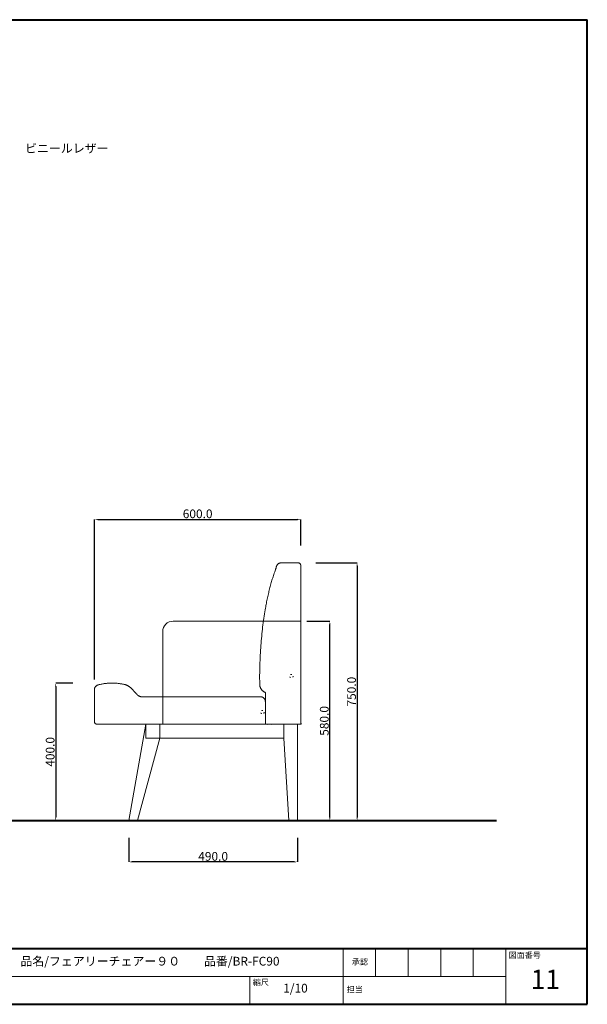
# Model space of a CAD drawing. Units: millimetres. Extents: x -303 to 302, y -212 to 211.
# Drawn here: x 58 to 302, y -212 to 211 of the extents above; entities that cross this region are included whole.
import ezdxf

# ---------------------------------------------------------------- set-up
doc = ezdxf.new("R2010")
doc.units = ezdxf.units.MM
doc.header["$LTSCALE"] = 7.5184
doc.header["$MEASUREMENT"] = 0
doc.linetypes.add('STYLE_05', pattern=[0.20828, 0.069425, -0.138855])
for name, color, linetype, lineweight in [('実線0.2', 18, 'Continuous', 20), ('実線0.4', 18, 'Continuous', 40), ('寸法', 18, 'Continuous', 9), ('破線(1)0.1', 18, 'STYLE_05', 9)]:
    doc.layers.add(name, color=color, linetype=linetype, lineweight=lineweight)
doc.styles.add('ＭＳ Ｐゴシック', font='txt')
doc.dimstyles.new('new ver.2 08', dxfattribs={"dimtxt": 3.7592, "dimasz": 1.47991, "dimexe": 0, "dimexo": 7.4, "dimgap": 0.5, "dimtad": 1, "dimtoh": 1, "dimdec": 1, "dimlfac": 6.756757, "dimzin": 1, "dimdsep": 46, "dimtxsty": 'ＭＳ Ｐゴシック', "dimcen": 0, "dimazin": 0, "dimtfac": 1, "dimtdec": 4, "dimtix": 1, "dimtmove": 1, "dimatfit": 3, "dimfxl": 1, "dimtolj": 1, "dimtzin": 1, "dimarcsym": 0})
doc.dimstyles.new('new ver.2 09', dxfattribs={"dimtxt": 3.7592, "dimasz": 1.47991, "dimexe": 0, "dimexo": 7.4, "dimgap": 0.5, "dimtad": 1, "dimtoh": 1, "dimdec": 1, "dimlfac": 6.756757, "dimzin": 1, "dimdsep": 46, "dimtxsty": 'ＭＳ Ｐゴシック', "dimcen": 0, "dimazin": 0, "dimtfac": 1, "dimtdec": 4, "dimtix": 1, "dimtmove": 1, "dimatfit": 3, "dimfxl": 1, "dimtolj": 1, "dimtzin": 1, "dimarcsym": 0})
doc.dimstyles.new('new ver.2 10', dxfattribs={"dimtxt": 3.7592, "dimasz": 1.47991, "dimexe": 0, "dimexo": 7.4, "dimgap": 0.5, "dimtad": 1, "dimtoh": 1, "dimdec": 1, "dimlfac": 6.756757, "dimzin": 1, "dimdsep": 46, "dimtxsty": 'ＭＳ Ｐゴシック', "dimcen": 0, "dimazin": 0, "dimtfac": 1, "dimtdec": 4, "dimtix": 1, "dimtmove": 1, "dimatfit": 3, "dimfxl": 1, "dimtolj": 1, "dimtzin": 1, "dimarcsym": 0})
doc.dimstyles.new('new ver.2 11', dxfattribs={"dimtxt": 3.7592, "dimasz": 1.47991, "dimexe": 0, "dimexo": 7.4, "dimgap": 0.5, "dimtad": 1, "dimtoh": 1, "dimdec": 1, "dimlfac": 6.756757, "dimzin": 1, "dimdsep": 46, "dimtxsty": 'ＭＳ Ｐゴシック', "dimcen": 0, "dimazin": 0, "dimtfac": 1, "dimtdec": 4, "dimtix": 1, "dimtmove": 1, "dimatfit": 3, "dimfxl": 1, "dimtolj": 1, "dimtzin": 1, "dimarcsym": 0})
doc.dimstyles.new('new ver.2 12', dxfattribs={"dimtxt": 3.7592, "dimasz": 1.47991, "dimexe": 0, "dimexo": 7.4, "dimgap": 0.5, "dimtad": 1, "dimtoh": 1, "dimdec": 1, "dimlfac": 6.756757, "dimzin": 1, "dimdsep": 46, "dimtxsty": 'ＭＳ Ｐゴシック', "dimcen": 0, "dimazin": 0, "dimtfac": 1, "dimtdec": 4, "dimtix": 1, "dimtmove": 1, "dimatfit": 3, "dimfxl": 1, "dimtolj": 1, "dimtzin": 1, "dimarcsym": 0})

# ---------------------------------------------------------------- blocks, each defined once
blk = doc.blocks.new('*D2')
at = {"layer": 'Defpoints', "color": 0}
for p in [(104.6, -133.2), (177.12, -133.2), (104.6, -150.96)]:
    blk.add_point(p, dxfattribs=at)
at = {"layer": '寸法', "color": 0, "lineweight": -2}
for p, q in [((104.6, -140.6), (104.6, -150.96)), ((177.12, -140.6), (177.12, -150.96)), ((175.64, -150.96), (106.08, -150.96))]:
    blk.add_line(p, q, dxfattribs=at)
at = {"layer": '寸法', "color": 0}
for points in [[(106.08, -150.71), (106.08, -151.21), (104.6, -150.96)], [(175.64, -151.21), (175.64, -150.71), (177.12, -150.96)]]:
    blk.add_solid(points, dxfattribs=at)
at = {"layer": '寸法', "color": 0, "insert": (140.86, -148.58), "char_height": 3.759, "attachment_point": 5, "style": 'ＭＳ Ｐゴシック'}
blk.add_mtext('\\A1;490.0', dxfattribs=at)
blk = doc.blocks.new('*D3')
at = {"layer": 'Defpoints', "color": 0}
for p in [(178.6, -3.55), (178.6, -22.2), (89.8, -79.92)]:
    blk.add_point(p, dxfattribs=at)
at = {"layer": '寸法', "color": 0, "lineweight": -2}
for p, q in [((89.8, -72.52), (89.8, -3.55)), ((91.28, -3.55), (177.12, -3.55)), ((178.6, -14.8), (178.6, -3.55))]:
    blk.add_line(p, q, dxfattribs=at)
at = {"layer": '寸法', "color": 0}
for points in [[(91.28, -3.31), (91.28, -3.8), (89.8, -3.55)], [(177.12, -3.8), (177.12, -3.31), (178.6, -3.55)]]:
    blk.add_solid(points, dxfattribs=at)
at = {"layer": '寸法', "color": 0, "insert": (134.2, -1.17), "char_height": 3.759, "attachment_point": 5, "style": 'ＭＳ Ｐゴシック'}
blk.add_mtext('\\A1;600.0', dxfattribs=at)
blk = doc.blocks.new('*D4')
at = {"layer": 'Defpoints', "color": 0}
for p in [(173.72, -47.36), (191.03, -47.36), (175.39, -133.2)]:
    blk.add_point(p, dxfattribs=at)
at = {"layer": '寸法', "color": 0, "lineweight": -2}
for p, q in [((181.12, -47.36), (191.03, -47.36)), ((191.03, -131.72), (191.03, -48.84)), ((182.79, -133.2), (191.03, -133.2))]:
    blk.add_line(p, q, dxfattribs=at)
at = {"layer": '寸法', "color": 0}
for points in [[(191.28, -48.84), (190.79, -48.84), (191.03, -47.36)], [(190.79, -131.72), (191.28, -131.72), (191.03, -133.2)]]:
    blk.add_solid(points, dxfattribs=at)
at = {"layer": '寸法', "color": 0, "insert": (188.65, -90.28), "char_height": 3.759, "attachment_point": 5, "rotation": 90, "style": 'ＭＳ Ｐゴシック'}
blk.add_mtext('\\A1;580.0', dxfattribs=at)
blk = doc.blocks.new('*D5')
at = {"layer": 'Defpoints', "color": 0}
for p in [(177.6, -22.2), (177.6, -133.2), (202.76, -133.2)]:
    blk.add_point(p, dxfattribs=at)
at = {"layer": '寸法', "color": 0, "lineweight": -2}
for p, q in [((185, -22.2), (202.76, -22.2)), ((202.76, -23.68), (202.76, -131.72)), ((185, -133.2), (202.76, -133.2))]:
    blk.add_line(p, q, dxfattribs=at)
at = {"layer": '寸法', "color": 0}
for points in [[(203, -23.68), (202.51, -23.68), (202.76, -22.2)], [(202.51, -131.72), (203, -131.72), (202.76, -133.2)]]:
    blk.add_solid(points, dxfattribs=at)
at = {"layer": '寸法', "color": 0, "insert": (200.38, -77.7), "char_height": 3.759, "attachment_point": 5, "rotation": 90, "style": 'ＭＳ Ｐゴシック'}
blk.add_mtext('\\A1;750.0', dxfattribs=at)
blk = doc.blocks.new('*D6')
at = {"layer": 'Defpoints', "color": 0}
for p in [(87.98, -74), (73.18, -133.2), (91.28, -133.2)]:
    blk.add_point(p, dxfattribs=at)
at = {"layer": '寸法', "color": 0, "lineweight": -2}
for p, q in [((80.58, -74), (73.18, -74)), ((73.18, -75.48), (73.18, -131.72)), ((83.88, -133.2), (73.18, -133.2))]:
    blk.add_line(p, q, dxfattribs=at)
at = {"layer": '寸法', "color": 0}
for points in [[(73.43, -75.48), (72.94, -75.48), (73.18, -74)], [(72.94, -131.72), (73.43, -131.72), (73.18, -133.2)]]:
    blk.add_solid(points, dxfattribs=at)
at = {"layer": '寸法', "color": 0, "insert": (70.8, -103.6), "char_height": 3.759, "attachment_point": 5, "rotation": 90, "style": 'ＭＳ Ｐゴシック'}
blk.add_mtext('\\A1;400.0', dxfattribs=at)

msp = doc.modelspace()

# ---------------------------------------------------------------- linework, layer by layer
at = {"layer": '実線0.2'}
for p, q in [((123.648, -47.36), (178.6, -47.36)), ((178.6, -47.36), (178.6, -91.76)), ((119.208, -91.76), (119.208, -51.8)), ((178.6, -91.76), (119.208, -91.76)), ((196.711, -188.245), (196.711, -212.245)), ((210.711, -188.245), (210.711, -200.245)), ((224.711, -188.245), (224.711, -200.245)), ((238.711, -188.245), (238.711, -200.245)), ((252.711, -188.245), (252.711, -200.245)), ((252.711, -188.245), (252.711, -200.245)), ((252.711, -188.245), (252.711, -200.245)), ((266.711, -188.245), (266.711, -212.245)), ((-203.789, -200.245), (266.711, -200.245)), ((156.711, -212.245), (156.711, -200.245))]:
    msp.add_line(p, q, dxfattribs=at)
for points in [[(108.3, -133.2), (104.6, -133.2), (112, -91.76), (117.92, -91.76), (117.92, -97.68)], [(112, -91.76), (171.2, -91.76), (171.2, -97.68), (112, -97.68)], [(171.2, -91.76), (177.12, -91.76), (177.12, -133.2), (173.42, -133.2), (171.2, -97.68)]]:
    msp.add_lwpolyline(points, close=True, dxfattribs=at)
msp.add_arc((123.648, -51.8), 4.44, 90, 180, dxfattribs=at)
msp.add_open_spline([(178.6, -23.828), (178.6, -22.2), (176.972, -22.2), (173.79, -22.2), (170.608, -22.2), (168.24, -22.2), (167.939, -24.425), (160.84, -43.512), (160.84, -74.148), (160.84, -76.96), (163.371, -78.144), (163.371, -84.952), (163.371, -91.76), (170.985, -91.76), (178.6, -91.76), (178.6, -57.794), (178.6, -23.828)], degree=2, knots=[0, 0, 0, 0.0160018, 0.0160018, 0.0545284, 0.0545284, 0.0779962, 0.0779962, 0.3836551, 0.3836551, 0.4141271, 0.4141271, 0.496556, 0.496556, 0.5887513, 0.5887513, 1, 1, 1], dxfattribs=at)
msp.add_rational_spline([(163.371, -91.76), (127.325, -91.76), (91.28, -91.76), (89.8, -91.76), (89.8, -90.28), (89.8, -83.62), (89.8, -76.96), (89.8, -75.092), (92.168, -74.592), (97.462, -73.408), (102.676, -74.592), (104.156, -74.888), (105.636, -76.178), (106.898, -77.565), (108.159, -78.952), (109.04, -79.92), (110.349, -79.92), (135.739, -79.92), (161.129, -79.92), (163.371, -79.92), (163.371, -82.584), (163.371, -87.172), (163.371, -91.76)], [1, 1, 1, 1, 1, 1, 1, 1, 1, 1, 1, 1, 1, 1, 1, 0.91458892558, 1, 1, 1, 1, 1, 1, 1], degree=2, knots=[0, 0, 0, 0.4104358, 0.4104358, 0.4241167, 0.4241167, 0.4999517, 0.4999517, 0.5208787, 0.5208787, 0.5812222, 0.5812222, 0.6005645, 0.6005645, 0.6219121, 0.6219121, 0.6359435, 0.6359435, 0.92505, 0.92505, 0.9477581, 0.9477581, 1, 1, 1], dxfattribs=at)
at = {"layer": '実線0.2', "linetype": 'Continuous', "lineweight": 5}
msp.add_point((177.12, -91.76), dxfattribs=at)
at = {"layer": '実線0.4'}
for p, q in [((-302.695, 211.475), (301.711, 211.475)), ((301.711, -212.245), (301.711, 211.475)), ((-253.82, -133.2), (262.7, -133.2)), ((-302.695, -188.245), (301.711, -188.245)), ((-302.695, -212.245), (301.711, -212.245))]:
    msp.add_line(p, q, dxfattribs=at)
at = {"layer": '破線(1)0.1'}
for centre in [(174.508, -71.04), (162.076, -86.58)]:
    msp.add_circle(centre, 0.74, dxfattribs=at)

# ---------------------------------------------------------------- texts
at = {"layer": '実線0.2', "attachment_point": 1, "line_spacing_factor": 0.963855}
for s, insert, char_height, width in [('\\fＭＳ Ｐゴシック;ビニールレザー', (60, 158), 3.7592, 39.6683), ('\\fＭＳ Ｐゴシック;図面番号', (267.898, -189.819), 2.54, 17.08593), ('{\\fMS PGothic|b0|i0|c128|p50;品名\\fMS PGothic|b0|i0|c0|p50;/\\fMS PGothic|b0|i0|c128|p50;フェアリーチェアー９０\u3000\u3000品番\\fMS PGothic|b0|i0|c0|p50;/\\fMS PGothic|b0|i0|c128|p50;BR-FC90}', (58, -191.813), 3.7592, 110.77142), ('\\fＭＳ Ｐゴシック;承認', (200.536, -192.658), 2.54, 9.80558), ('\\fＭＳ Ｐゴシック;11', (277.374, -197.321), 8.35378, 17.19324), ('\\fＭＳ Ｐゴシック;縮尺', (157.925, -201.486), 2.54, 9.76128), ('\\fＭＳ Ｐゴシック;1/10', (171, -203.416), 3.7592, 14.18442), ('\\fＭＳ Ｐゴシック;担当', (198.311, -204.539), 2.54, 9.42163)]:
    msp.add_mtext(s, dxfattribs=dict(at, insert=insert, char_height=char_height, width=width))

# ---------------------------------------------------------------- dimensions: what is measured, and where the dimension line sits
at = {"layer": '寸法'}
for base, p1, p2, dimstyle, picture, middle in [((178.6, -3.552), (89.8, -79.92), (178.6, -22.2), 'new ver.2 11', '*D3', (134.2, -1.172)), ((104.6, -150.96), (177.12, -133.2), (104.6, -133.2), 'new ver.2 12', '*D2', (140.86, -148.58))]:
    dim = msp.add_linear_dim(base=base, p1=p1, p2=p2, dimstyle=dimstyle, dxfattribs=at)
    dim.commit()
    dim.dimension.update_dxf_attribs({"geometry": picture, "text_midpoint": middle})
for base, p1, p2, dimstyle, picture, middle in [((202.758, -133.2), (177.598, -22.2), (177.598, -133.2), 'new ver.2 09', '*D5', (200.378, -77.7)), ((191.032, -47.36), (175.393, -133.2), (173.716, -47.36), 'new ver.2 10', '*D4', (188.652, -90.28)), ((73.184, -133.2), (87.983, -74), (91.28, -133.2), 'new ver.2 08', '*D6', (70.804, -103.6))]:
    dim = msp.add_linear_dim(base=base, p1=p1, p2=p2, angle=90, dimstyle=dimstyle, dxfattribs=at)
    dim.commit()
    dim.dimension.update_dxf_attribs({"geometry": picture, "text_midpoint": middle})

doc.saveas('drawing.dxf')
